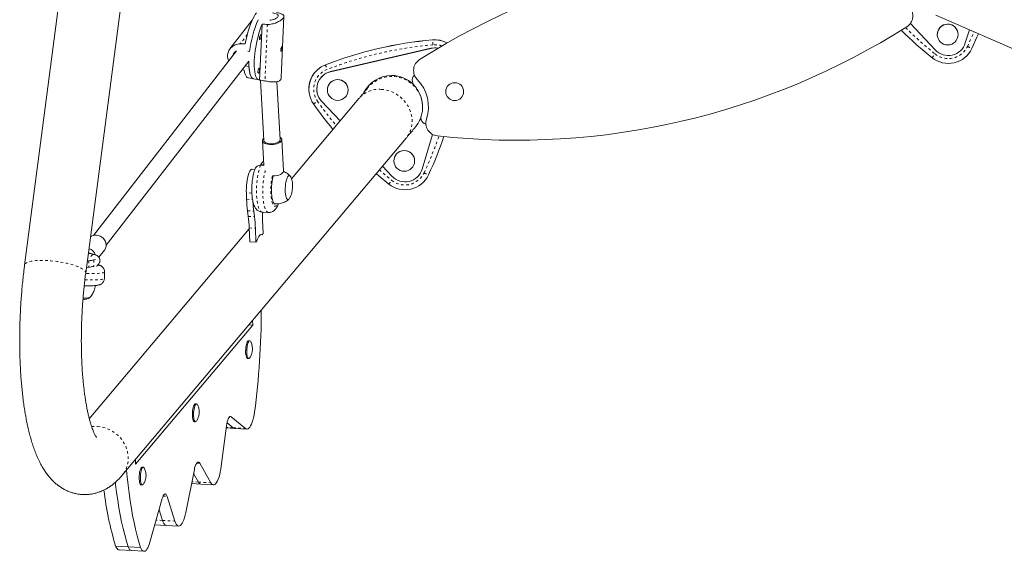
# Model space of a CAD drawing. Extents: x -83 to 648, y -72 to 785.
# Drawn here: x 171 to 209, y 379 to 400 of the extents above; entities that cross this region are included whole.
import ezdxf

# ---------------------------------------------------------------- set-up
doc = ezdxf.new("R2010")
doc.units = 0
doc.header["$LTSCALE"] = 0.125
doc.header["$MEASUREMENT"] = 0
doc.linetypes.add('PHANTOM', pattern=[0.5, 0.25, -0.05, 0.05, -0.05, 0.05, -0.05])
doc.layers.add('CONTOUR', color=7, linetype='CONTINUOUS')

msp = doc.modelspace()

# ---------------------------------------------------------------- linework, layer by layer
at = {"layer": 'CONTOUR', "linetype": 'Continuous', "lineweight": 15}
for p, q in [((175.89283, 428.54454), (170.86601, 390.15187)), ((173.22092, 389.84354), (178.24773, 428.23621)), ((179.63584, 399.59903), (178.77886, 398.48776)), ((180.75648, 397.38578), (180.85929, 399.74889)), ((205.9799, 399.79864), (221.53824, 392.96333)), ((180.01709, 399.44444), (179.92337, 397.29019)), ((204.99859, 399.47523), (205.95619, 398.45221)), ((207.11595, 398.72226), (207.27062, 399.23158)), ((206.04578, 398.95435), (206.04582, 398.95417)), ((206.82498, 399.1356), (206.82493, 399.13578)), ((179.02526, 398.41439), (173.51546, 391.29747)), ((179.53798, 398.38928), (179.46556, 398.40335)), ((186.52036, 398.51308), (182.6572, 397.61353)), ((186.52053, 398.51233), (182.65738, 397.61278)), ((174.00967, 390.91486), (179.5099, 398.01943)), ((179.36752, 397.83553), (179.51266, 397.80735)), ((179.48908, 397.37223), (179.69562, 397.33213)), ((179.69562, 397.33213), (179.90215, 397.29203)), ((179.95069, 397.2852), (180.09021, 394.95511)), ((180.71409, 394.99247), (180.58043, 397.2248)), ((183.32252, 396.9974), (183.32248, 396.99759)), ((185.80893, 397.23276), (185.83378, 397.12605)), ((183.74809, 396.57383), (181.14764, 393.48203)), ((181.84366, 396.71882), (181.84424, 396.71632)), ((182.14353, 396.78803), (182.14371, 396.78728)), ((182.54332, 396.81616), (182.54336, 396.81597)), ((186.16991, 396.50929), (186.16945, 396.51127)), ((182.31137, 396.47338), (183.02362, 395.71247)), ((186.13219, 395.84451), (186.14911, 395.77184)), ((174.62727, 382.03992), (185.56567, 395.0451)), ((180.8488, 393.78837), (180.77648, 394.9962)), ((186.18174, 393.84764), (186.59003, 395.19215)), ((180.02782, 394.95138), (180.08499, 393.9966)), ((185.88517, 394.25968), (185.88513, 394.25986)), ((179.73988, 393.8429), (179.6395, 393.84865)), ((179.96288, 394.0036), (180.08817, 393.99641)), ((179.96995, 394.02519), (179.97958, 394.00264)), ((179.96995, 394.02519), (180.08367, 394.01867)), ((184.65822, 393.96619), (185.02198, 393.57759)), ((185.10597, 394.07843), (185.10602, 394.07825)), ((179.41214, 392.93875), (179.42215, 392.6904)), ((179.45799, 392.24348), (179.48467, 392.03054)), ((179.69827, 392.2297), (179.72495, 392.01676)), ((180.02107, 392.19536), (180.26135, 392.18158)), ((180.06341, 392.19294), (180.02898, 392.15201)), ((179.5205, 391.58362), (179.54192, 391.05259)), ((179.76079, 391.56984), (179.7822, 391.03881)), ((180.05566, 391.36394), (180.03425, 391.89497)), ((179.5219, 391.54911), (173.3596, 384.22247)), ((179.96709, 391.32641), (180.02148, 391.3233)), ((180.02148, 391.3233), (180.05566, 391.36394)), ((179.54192, 391.05259), (179.7822, 391.03881)), ((179.7822, 391.03881), (179.81638, 391.07945)), ((173.41506, 390.59336), (173.41288, 390.594)), ((173.55689, 390.5579), (173.41506, 390.59336)), ((173.7309, 390.45268), (173.94655, 390.73124)), ((173.33367, 390.07015), (173.2494, 390.06113)), ((173.34217, 390.31916), (173.28235, 390.31276)), ((173.53286, 390.1022), (173.529, 390.10122)), ((173.59952, 390.36601), (173.53751, 390.35023)), ((173.93984, 389.62966), (173.94835, 389.87867)), ((175.14265, 382.47278), (179.65474, 387.83742)), ((179.5104, 387.8457), (179.65474, 387.83742)), ((179.65474, 387.83742), (179.64782, 388.00909)), ((179.54279, 387.22966), (179.49773, 387.23224)), ((179.45837, 386.54587), (179.50342, 386.54328)), ((177.49183, 384.79118), (177.44678, 384.79377)), ((177.40742, 384.1074), (177.45247, 384.10481)), ((178.90253, 383.87238), (178.66682, 384.06408)), ((179.38309, 383.84482), (178.82414, 384.29941)), ((178.64703, 383.94709), (178.44514, 382.39452)), ((178.63688, 383.86902), (178.95326, 383.85088)), ((178.95326, 383.85088), (179.43382, 383.82332)), ((175.13573, 382.64445), (175.14265, 382.47278)), ((178.04173, 381.75195), (177.61315, 382.50742)), ((175.44088, 382.35271), (175.39583, 382.3553)), ((177.40759, 382.26302), (177.07636, 380.60417)), ((177.56117, 381.77951), (177.37616, 382.10562)), ((177.29852, 381.71675), (177.6611, 381.69596)), ((177.6611, 381.69596), (178.14167, 381.6684)), ((175.35647, 381.66892), (175.40152, 381.66634)), ((176.16951, 381.1432), (175.69667, 379.46186)), ((176.66041, 380.27258), (176.35752, 381.22499)), ((176.17985, 380.30014), (176.04854, 380.71303)), ((175.88543, 380.13304), (176.32534, 380.10781)), ((176.32534, 380.10781), (176.8059, 380.08025)), ((174.8557, 379.28137), (174.37513, 379.30893)), ((174.50502, 379.16108), (174.98558, 379.13352)), ((174.8557, 379.28137), (175.33626, 379.25381)), ((174.98558, 379.13352), (175.46615, 379.10596))]:
    msp.add_line(p, q, dxfattribs=at)
at = {"layer": 'CONTOUR', "linetype": 'PHANTOM', "lineweight": 0}
for p, q in [((180.22244, 399.43682), (180.12746, 397.25348)), ((179.4476, 399.04371), (179.17019, 398.68399)), ((186.58523, 398.83671), (186.58464, 398.83922)), ((186.52053, 398.51233), (186.52036, 398.51308)), ((182.45546, 397.87772), (182.45604, 397.87521)), ((182.6572, 397.61353), (182.65738, 397.61278)), ((179.62449, 392.92657), (179.41214, 392.93875)), ((179.42215, 392.6904), (179.6498, 392.67734)), ((179.45799, 392.24348), (179.69827, 392.2297)), ((179.48467, 392.03054), (179.72495, 392.01676)), ((179.5205, 391.58362), (179.76079, 391.56984)), ((173.3475, 390.58673), (173.31556, 390.56641)), ((173.34217, 390.31916), (173.33367, 390.07015)), ((173.53751, 390.35023), (173.529, 390.10122)), ((178.77234, 384.30238), (178.82414, 384.29941)), ((178.90253, 383.87238), (178.63928, 383.88747)), ((178.90253, 383.87238), (179.38309, 383.84482)), ((177.50877, 382.51341), (177.61315, 382.50742)), ((177.56117, 381.77951), (177.31388, 381.79369)), ((177.56117, 381.77951), (178.04173, 381.75195)), ((176.20151, 381.23393), (176.35752, 381.22499)), ((176.17985, 380.30014), (175.93635, 380.3141)), ((176.17985, 380.30014), (176.66041, 380.27258))]:
    msp.add_line(p, q, dxfattribs=at)
at = {"layer": 'CONTOUR', "linetype": 'Continuous', "lineweight": 15, "flags": 128}
for points in [[(179.79902, 399.88548), (179.79705, 399.88293), (179.75172, 399.81824), (179.70633, 399.7417), (179.66135, 399.6541), (179.61725, 399.55636), (179.5745, 399.44953), (179.53354, 399.33471), (179.49481, 399.21312), (179.45871, 399.08605), (179.42563, 398.95481), (179.39592, 398.82081), (179.36988, 398.68544)], [(179.92337, 397.29019), (179.88616, 397.29653), (179.8518, 397.3167), (179.82067, 397.3505), (179.7931, 397.39757), (179.76937, 397.45741), (179.74973, 397.52939), (179.73439, 397.61275), (179.72351, 397.70662), (179.71721, 397.81001), (179.71554, 397.92184), (179.71854, 398.04091), (179.72617, 398.16599), (179.73834, 398.29576), (179.75493, 398.42884), (179.77577, 398.56384), (179.80063, 398.69934), (179.82925, 398.83391), (179.86134, 398.96614), (179.89655, 399.09463), (179.93452, 399.21803), (179.97484, 399.33505), (180.01709, 399.44444)], [(206.78485, 399.23964), (206.81535, 399.16998), (206.82493, 399.13578)], [(179.9805, 398.99076), (179.97948, 399.02146), (179.97364, 399.04103), (179.96386, 399.04649), (179.95163, 399.037), (179.93881, 399.01401), (179.92736, 398.98102), (179.91902, 398.94305), (179.91505, 398.90589), (179.91606, 398.87518), (179.92191, 398.85561), (179.93169, 398.85016), (179.94391, 398.85965), (179.95673, 398.88264), (179.96818, 398.91563), (179.97653, 398.95359), (179.9805, 398.99076)], [(207.62029, 399.07796), (207.56139, 398.93868), (207.3683, 398.5073)], [(179.69561, 397.33213), (179.67692, 397.33767), (179.64304, 397.35868), (179.61237, 397.39308), (179.58521, 397.44052), (179.56185, 397.50052), (179.54253, 397.57244), (179.52746, 397.65554), (179.51678, 397.74897), (179.51061, 397.85175), (179.50902, 397.96281), (179.5099, 398.01943)], [(179.32553, 397.66639), (179.3422, 397.5864), (179.36311, 397.51805), (179.38804, 397.46204), (179.41673, 397.41897), (179.44888, 397.3893), (179.48414, 397.37332), (179.48908, 397.37223)], [(179.51266, 397.80735), (179.52074, 397.70839), (179.53329, 397.6192), (179.55017, 397.54071), (179.57122, 397.47373), (179.59621, 397.41896), (179.62489, 397.37696), (179.65695, 397.34817), (179.69207, 397.33289), (179.69562, 397.33213)], [(179.92423, 397.69752), (179.92322, 397.72823), (179.91738, 397.7478), (179.9076, 397.75325), (179.89537, 397.74376), (179.88255, 397.72077), (179.8711, 397.68778), (179.86275, 397.64982), (179.85879, 397.61265), (179.8598, 397.58195), (179.86564, 397.56238), (179.87542, 397.55692), (179.88765, 397.56641), (179.90047, 397.5894), (179.91192, 397.62239), (179.92027, 397.66036), (179.92423, 397.69752)], [(186.16991, 396.50929), (186.18674, 396.42246), (186.19479, 396.35982)], [(180.08448, 395.05088), (180.06622, 395.0348), (180.0404, 395.00169), (180.02847, 394.96751), (180.03091, 394.93357), (180.04761, 394.90118), (180.07793, 394.87157), (180.12072, 394.8459), (180.17432, 394.82514)], [(180.17432, 394.82514), (180.23668, 394.81009), (180.3054, 394.80133), (180.37783, 394.7992), (180.4512, 394.80378), (180.52268, 394.8149), (180.58954, 394.83212), (180.64919, 394.85478), (180.69935, 394.88202), (180.73808, 394.91278), (180.76391, 394.94589), (180.77584, 394.98007), (180.7734, 395.01401), (180.7567, 395.0464), (180.72637, 395.076), (180.70836, 395.08824)], [(180.71409, 394.99247), (180.71369, 394.98001), (180.7025, 394.94859), (180.67727, 394.91836), (180.63917, 394.89072), (180.58999, 394.86696), (180.53203, 394.8482), (180.468, 394.83531), (180.40089, 394.82889), (180.33383, 394.82925), (180.26997, 394.83637), (180.21229, 394.84991)], [(180.21229, 394.84991), (180.16349, 394.86925), (180.12585, 394.89347), (180.10113, 394.92145), (180.09048, 394.95188), (180.09021, 394.95511)], [(179.41214, 392.93875), (179.41033, 393.0334), (179.41238, 393.13066), (179.41825, 393.22857), (179.42783, 393.32514), (179.44092, 393.41838), (179.45725, 393.50641), (179.47648, 393.58744), (179.49824, 393.65981), (179.52206, 393.72206), (179.54748, 393.7729), (179.57397, 393.81132), (179.60099, 393.83653), (179.628, 393.84801), (179.6395, 393.84865)], [(180.44618, 393.59132), (180.43577, 393.55239), (180.41773, 393.4712), (180.4027, 393.38351), (180.39099, 393.29119), (180.38286, 393.19621), (180.37849, 393.10058), (180.37796, 393.00635), (180.38128, 392.91553), (180.38839, 392.83005), (180.39914, 392.75174), (180.41329, 392.68225), (180.43054, 392.62308), (180.45053, 392.57549), (180.47283, 392.54048)], [(180.41426, 393.59158), (180.45015, 393.59137), (180.52352, 393.59595), (180.59501, 393.60707), (180.66186, 393.62428), (180.72151, 393.64695), (180.77167, 393.67418), (180.8104, 393.70495), (180.83623, 393.73806), (180.84816, 393.77224), (180.8488, 393.78837)], [(181.12483, 393.54315), (181.11977, 393.55459), (181.10093, 393.58552), (181.08022, 393.60287), (181.05827, 393.60612), (181.03575, 393.59515), (181.01334, 393.57032), (180.99172, 393.53237), (180.97156, 393.48246), (180.95346, 393.42209), (180.93797, 393.35312), (180.92557, 393.27762), (180.91662, 393.19791), (180.91141, 393.11639), (180.91009, 393.03554), (180.9127, 392.95783), (180.91916, 392.88561), (180.92927, 392.82108), (180.94274, 392.76619), (180.95914, 392.72262), (180.97798, 392.69169), (180.97798, 392.69169)], [(181.12483, 393.54315), (181.11977, 393.55459), (181.10093, 393.58552), (181.08022, 393.60287), (181.05827, 393.60612), (181.03575, 393.59515), (181.01334, 393.57032), (180.99172, 393.53237), (180.97156, 393.48246), (180.95346, 393.42209), (180.93797, 393.35312), (180.92557, 393.27762), (180.91662, 393.19791), (180.91141, 393.11639), (180.91009, 393.03554), (180.9127, 392.95783), (180.91916, 392.88561), (180.92927, 392.82108), (180.94274, 392.76619), (180.95914, 392.72262), (180.97798, 392.69169), (180.97798, 392.69169)], [(184.89614, 393.27456), (184.53234, 393.57627), (184.41539, 393.67747)], [(180.97798, 392.69169), (180.99869, 392.67434), (181.02064, 392.6711), (181.04316, 392.68206), (181.06557, 392.70689), (181.07802, 392.72696)], [(180.97798, 392.69169), (180.99869, 392.67434), (181.02064, 392.6711), (181.04316, 392.68206), (181.06557, 392.70689), (181.07802, 392.72696)], [(180.47283, 392.54048), (180.49696, 392.51881), (180.52145, 392.51098)], [(173.40393, 391.24131), (173.44127, 391.2666), (173.50242, 391.29357), (173.56924, 391.30775), (173.63917, 391.30859), (173.70952, 391.29607), (173.77758, 391.27066), (173.84074, 391.23335), (173.89657, 391.18557), (173.94293, 391.12914), (173.97803, 391.06625), (174.00052, 390.9993), (174.00955, 390.93088), (174.00476, 390.8636), (173.98634, 390.80006), (173.95499, 390.7427), (173.94655, 390.73124)], [(180.02148, 391.3233), (179.99562, 391.33091), (179.9691, 391.32716), (179.94228, 391.31209), (179.91552, 391.28591), (179.8892, 391.24898), (179.86367, 391.2018), (179.83928, 391.14504), (179.81638, 391.07945)], [(173.32383, 390.62953), (173.33596, 390.62384), (173.3679, 390.60411)], [(173.38339, 388.90076), (173.38154, 388.89751), (173.36723, 388.89139), (173.33917, 388.88603), (173.29822, 388.88161), (173.24562, 388.87826), (173.18298, 388.87608), (173.12171, 388.87519)], [(179.45837, 386.54587), (179.44357, 386.55128), (179.42647, 386.57046), (179.41149, 386.60269), (179.39923, 386.64663), (179.3902, 386.70051), (179.38477, 386.7621), (179.38316, 386.82889), (179.38543, 386.89814), (179.39149, 386.96702), (179.4011, 387.03271), (179.41385, 387.09252), (179.42924, 387.144), (179.44662, 387.18504), (179.46529, 387.21396), (179.48449, 387.22958), (179.49773, 387.23224)], [(179.50712, 386.54334), (179.48862, 386.5487), (179.47153, 386.56788), (179.45654, 386.6001), (179.44429, 386.64405), (179.43526, 386.69792), (179.42982, 386.75952), (179.42821, 386.82631), (179.43048, 386.89556), (179.43654, 386.96444), (179.44615, 387.03013), (179.45891, 387.08994), (179.47429, 387.14141), (179.49168, 387.18245), (179.51035, 387.21138), (179.52954, 387.227), (179.54847, 387.22868), (179.56636, 387.21635), (179.58184, 387.19187)], [(177.40742, 384.1074), (177.39262, 384.11281), (177.37552, 384.13199), (177.36054, 384.16421), (177.34828, 384.20816), (177.33925, 384.26204), (177.33382, 384.32363), (177.33221, 384.39042), (177.33448, 384.45967), (177.34054, 384.52855), (177.35015, 384.59424), (177.3629, 384.65405), (177.37829, 384.70553), (177.39567, 384.74657), (177.41434, 384.77549), (177.43353, 384.79111), (177.44678, 384.79377)], [(177.45617, 384.10487), (177.43767, 384.11022), (177.42058, 384.12941), (177.40559, 384.16163), (177.39334, 384.20558), (177.38431, 384.25945), (177.37887, 384.32105), (177.37726, 384.38784), (177.37953, 384.45709), (177.38559, 384.52597), (177.3952, 384.59166), (177.40796, 384.65147), (177.42334, 384.70294), (177.44073, 384.74398), (177.4594, 384.7729), (177.47859, 384.78853), (177.49752, 384.7902), (177.51541, 384.77787), (177.53089, 384.7534)], [(179.72654, 384.47361), (179.70782, 384.36533), (179.68606, 384.26345), (179.66157, 384.16942), (179.63467, 384.08455), (179.60576, 384.01004), (179.57524, 383.94693), (179.54353, 383.89611), (179.51109, 383.85829), (179.47837, 383.83401), (179.44582, 383.82361), (179.41392, 383.82723), (179.38309, 383.84482)], [(178.82414, 384.29941), (178.80226, 384.30979), (178.7795, 384.30629), (178.75647, 384.289), (178.73383, 384.25841), (178.71219, 384.21538), (178.69217, 384.16108), (178.67432, 384.09705), (178.65913, 384.02505), (178.64703, 383.94709)], [(178.95326, 383.85088), (178.93335, 383.85479), (178.90253, 383.87238)], [(178.90253, 383.87238), (178.93335, 383.85479), (178.95326, 383.85088)], [(177.61315, 382.50742), (177.60115, 382.52546), (177.58845, 382.53853), (177.57519, 382.54649), (177.5615, 382.54926), (177.54753, 382.5468), (177.53343, 382.53915), (177.51933, 382.52638), (177.5054, 382.50863)], [(175.33626, 379.25381), (175.26802, 379.47485), (175.20318, 379.70868), (175.14186, 379.95484), (175.0842, 380.21285), (175.03029, 380.48221), (174.98025, 380.76239), (174.93418, 381.05285), (174.89215, 381.35303), (174.85426, 381.66233), (174.82058, 381.98017), (174.79661, 382.24125)], [(175.35647, 381.66892), (175.34166, 381.67434), (175.32457, 381.69352), (175.30959, 381.72574), (175.29733, 381.76969), (175.2883, 381.82356), (175.28287, 381.88516), (175.28126, 381.95195), (175.28353, 382.0212), (175.28959, 382.09008), (175.2992, 382.15577), (175.31195, 382.21558), (175.32734, 382.26705), (175.34472, 382.30809), (175.36339, 382.33702), (175.38258, 382.35264), (175.39583, 382.3553)], [(175.40522, 381.6664), (175.38672, 381.67175), (175.36962, 381.69093), (175.35464, 381.72316), (175.34239, 381.76711), (175.33336, 381.82098), (175.32792, 381.88257), (175.32631, 381.94936), (175.32858, 382.01862), (175.33464, 382.0875), (175.34425, 382.15319), (175.35701, 382.21299), (175.37239, 382.26447), (175.38977, 382.30551), (175.40844, 382.33443), (175.42764, 382.35005), (175.44657, 382.35173), (175.46446, 382.3394), (175.47994, 382.31493)], [(178.44514, 382.39452), (178.42812, 382.27971), (178.40769, 382.17064), (178.38417, 382.06893), (178.3579, 381.9761), (178.32926, 381.89353), (178.29869, 381.82244), (178.26664, 381.76388), (178.23358, 381.71873), (178.20001, 381.68765), (178.16642, 381.67112), (178.13332, 381.66936), (178.10119, 381.68241), (178.07051, 381.71008), (178.04173, 381.75195)], [(174.8557, 379.28137), (174.78745, 379.50241), (174.72261, 379.73624), (174.6613, 379.9824), (174.60363, 380.24041), (174.54973, 380.50977), (174.49969, 380.78995), (174.45361, 381.08041), (174.41159, 381.38059), (174.3737, 381.68989), (174.3647, 381.77016)], [(174.36472, 381.77003), (174.3737, 381.68989), (174.41159, 381.38059), (174.45361, 381.08041), (174.49969, 380.78995), (174.54973, 380.50977), (174.60363, 380.24041), (174.6613, 379.9824), (174.72261, 379.73624), (174.78745, 379.50241), (174.8557, 379.28137)], [(176.35752, 381.22499), (176.34053, 381.26836), (176.3212, 381.29931), (176.30005, 381.31698), (176.27768, 381.32087), (176.25471, 381.31088), (176.23179, 381.28728), (176.20954, 381.25074), (176.18858, 381.20226), (176.16951, 381.1432)], [(177.07636, 380.60417), (177.05344, 380.50084), (177.02769, 380.40608), (176.99951, 380.32132), (176.96929, 380.24779), (176.93751, 380.1866), (176.90462, 380.13866), (176.87111, 380.10467), (176.83748, 380.08514), (176.80424, 380.08036), (176.77187, 380.09041), (176.74086, 380.11512), (176.71166, 380.15414), (176.68471, 380.20689), (176.66041, 380.27258)], [(176.32534, 380.10781), (176.32368, 380.10792), (176.29131, 380.11796), (176.26029, 380.14268), (176.2311, 380.1817), (176.20415, 380.23445), (176.17985, 380.30014)], [(176.17985, 380.30014), (176.20415, 380.23445), (176.2311, 380.1817), (176.26029, 380.14268), (176.29131, 380.11796), (176.32368, 380.10792), (176.32534, 380.10781)], [(175.69667, 379.46186), (175.67002, 379.37594), (175.64131, 379.30025), (175.61094, 379.23585), (175.57935, 379.18366), (175.54696, 379.1444), (175.51425, 379.11863), (175.48166, 379.1067), (175.44966, 379.10879), (175.4187, 379.12487), (175.38921, 379.15471), (175.3616, 379.19789), (175.33626, 379.25381)], [(174.37513, 379.30893), (174.40047, 379.25301), (174.42808, 379.20983), (174.45757, 379.17999), (174.48853, 379.16391), (174.50502, 379.16108)], [(174.98558, 379.13352), (174.9691, 379.13635), (174.93813, 379.15243), (174.90864, 379.18227), (174.88103, 379.22545), (174.8557, 379.28137)], [(174.8557, 379.28137), (174.88103, 379.22545), (174.90864, 379.18227), (174.93813, 379.15243), (174.9691, 379.13635), (174.98558, 379.13352)]]:
    msp.add_lwpolyline(points, dxfattribs=at)
at = {"layer": 'CONTOUR', "linetype": 'PHANTOM', "lineweight": 0, "flags": 128}
for points in [[(207.19856, 398.58583), (207.38924, 399.01183), (207.44901, 399.15321)], [(184.61168, 396.93054), (184.73535, 396.91689), (184.8581, 396.89026), (184.97848, 396.85096), (185.0951, 396.79944), (185.20658, 396.73632), (185.31161, 396.66234), (185.40897, 396.57835), (185.49751, 396.48535), (185.57619, 396.38443), (185.6441, 396.27676), (185.70043, 396.16362), (185.74453, 396.04632), (185.77588, 395.92625), (185.7941, 395.80481), (185.799, 395.68342), (185.7905, 395.56351), (185.76872, 395.44648), (185.73389, 395.33371), (185.68645, 395.22652), (185.62693, 395.12616), (185.56567, 395.0451)], [(179.96288, 394.0036), (179.93406, 393.92894), (179.90727, 393.84399), (179.88286, 393.74993), (179.8612, 393.64809), (179.84257, 393.53988), (179.82725, 393.42683), (179.81544, 393.31051), (179.80731, 393.19255), (179.80298, 393.07462), (179.8025, 392.95835), (179.80589, 392.84537), (179.81309, 392.73728), (179.824, 392.63557), (179.83848, 392.54168), (179.85631, 392.45692), (179.87726, 392.38248), (179.90101, 392.3194), (179.92726, 392.26856), (179.95561, 392.23068), (179.98569, 392.20628), (180.01706, 392.19571), (180.02107, 392.19536)], [(180.26162, 392.18157), (180.2444, 392.18456), (180.21347, 392.20084), (180.18401, 392.23085), (180.15645, 392.27419), (180.13116, 392.33025), (180.1085, 392.39822), (180.08879, 392.47717), (180.07231, 392.56599), (180.05928, 392.66342), (180.0499, 392.7681), (180.04428, 392.87856), (180.04252, 392.99325), (180.04463, 393.11057), (180.05058, 393.22885), (180.0603, 393.34645), (180.07364, 393.46171), (180.09042, 393.57302), (180.11041, 393.67881), (180.13331, 393.7776), (180.15882, 393.868), (180.16656, 393.89216)], [(180.41426, 393.59158), (180.40572, 393.55429), (180.38818, 393.46347), (180.37381, 393.36711), (180.36289, 393.26701), (180.35562, 393.16503), (180.35213, 393.06307), (180.3525, 392.96303), (180.35672, 392.86677), (180.36469, 392.7761), (180.37629, 392.69269), (180.39129, 392.61809), (180.40941, 392.55371), (180.43031, 392.50074), (180.45361, 392.46016), (180.47888, 392.43274), (180.50563, 392.41897), (180.53337, 392.41913), (180.56159, 392.4332), (180.58976, 392.46093), (180.61735, 392.50179), (180.61992, 392.50631)], [(184.53581, 393.82064), (184.65447, 393.71794), (185.01372, 393.42)], [(173.41506, 390.59336), (173.38528, 390.5961), (173.3475, 390.58673)], [(173.55696, 390.55788), (173.52712, 390.56063), (173.48933, 390.55127)], [(173.22092, 389.84354), (173.2213, 389.84722), (173.217, 389.88025), (173.19894, 389.91465), (173.16733, 389.95003), (173.12254, 389.98597), (173.0651, 390.02205), (172.99569, 390.05784), (172.91511, 390.09293), (172.82431, 390.1269), (172.72436, 390.15935), (172.61642, 390.18991), (172.50177, 390.21822), (172.38174, 390.24394), (172.25775, 390.26677), (172.13125, 390.28645), (172.00371, 390.30275), (171.87664, 390.31546), (171.75153, 390.32446), (171.62984, 390.32962), (171.513, 390.33089), (171.40238, 390.32825), (171.29928, 390.32174), (171.2049, 390.31143), (171.12035, 390.29744), (171.04662, 390.27993), (170.98458, 390.25912), (170.93496, 390.23525), (170.89833, 390.20858), (170.87513, 390.17945), (170.86601, 390.15187)], [(173.63719, 390.11279), (173.64521, 390.11399), (173.67961, 390.12081), (173.70033, 390.12842), (173.70699, 390.13665), (173.69945, 390.14536), (173.69082, 390.14967)], [(173.94835, 389.87869), (173.94704, 389.87475), (173.93402, 389.86553), (173.90721, 389.85697), (173.86698, 389.84919), (173.81389, 389.84231), (173.74869, 389.83641), (173.67229, 389.83158), (173.58577, 389.82789), (173.49032, 389.82538), (173.3873, 389.82411), (173.27813, 389.82407), (173.2197, 389.82454)], [(173.1884, 389.5758), (173.20238, 389.57563), (173.31461, 389.57492), (173.42158, 389.57547), (173.5218, 389.57725), (173.61386, 389.58025), (173.69647, 389.58442), (173.76846, 389.5897), (173.82884, 389.59603), (173.87674, 389.6033), (173.91151, 389.61143), (173.93264, 389.62029), (173.93984, 389.62966)], [(173.45059, 383.91646), (173.55015, 383.92586), (173.67328, 383.92536)], [(173.67328, 383.92536), (173.79695, 383.91171), (173.91969, 383.88508), (174.04008, 383.84578), (174.1567, 383.79426), (174.26817, 383.73114), (174.37321, 383.65715), (174.47057, 383.57317), (174.55911, 383.48017), (174.63779, 383.37924), (174.7057, 383.27158), (174.76203, 383.15843), (174.80613, 383.04114), (174.83748, 382.92107), (174.8557, 382.79962), (174.8606, 382.67824), (174.8521, 382.55833), (174.83031, 382.4413), (174.79549, 382.32853), (174.74804, 382.22134), (174.68852, 382.12098), (174.62727, 382.03991)]]:
    msp.add_lwpolyline(points, dxfattribs=at)
at = {"layer": 'CONTOUR', "linetype": 'Continuous', "lineweight": 15}
for centre, radius in [((206.4354, 399.04488), 0.4), ((182.93294, 396.90669), 0.4), ((187.43994, 396.84248), 0.34375), ((185.4956, 394.16896), 0.4)]:
    msp.add_circle(centre, radius, dxfattribs=at)
for centre, radius, start, end in [((201.12274, 374.45895), 28, 83.738018, 122.477947), ((204.59402, 399.76904), 0.5, 302.477947, 44.440714), ((183.58934, 397.95438), 4.07463, 155.91013, 173.872861), ((183.65197, 397.93747), 4.13873, 156.050384, 173.732678), ((189.82721, 422.96799), 28, 263.738018, 302.477947), ((215.22828, 409.84579), 14.99987, 225.14503, 231.232564), ((206.43536, 399.04507), 0.4, 29.105671, 193.107551), ((187.88774, 383.8958), 15.00013, 94.983706, 111.232259), ((187.88833, 383.8933), 15.00013, 94.983706, 111.232259), ((186.67152, 397.84299), 1, 61.546853, 94.983732), ((186.6721, 397.84049), 1, 61.712517, 94.983736), ((186.67628, 397.84349), 0.6875, 79.488398, 103.10799), ((186.67645, 397.84274), 0.6875, 79.581323, 103.10799), ((206.46211, 398.93018), 1, 231.232679, 334.983286), ((206.45811, 398.92203), 0.6875, 223.108353, 343.107611), ((186.35593, 397.6579), 0.5, 122.477947, 224.440714), ((182.8176, 396.9456), 0.99999, 111.232042, 193.107788), ((182.81818, 396.9431), 0.99999, 111.23196, 214.983585), ((182.81312, 396.94394), 0.6875, 103.107752, 193.107728), ((182.81329, 396.94319), 0.68749, 103.107587, 223.107958), ((182.9329, 396.90687), 0.4, 13.108354, 193.107611), ((185.00455, 396.27777), 1.18751, 89.529225, 153.644876), ((185.00455, 396.27777), 1.1875, 45.745158, 89.52935), ((186.05242, 397.28945), 0.25, 130.780111, 193.107982), ((184.92798, 396.25756), 1.5, 341.775251, 44.440714), ((185.00507, 396.27551), 1.1875, 12.276953, 45.74488), ((194.28843, 404.96983), 14.99981, 214.983806, 219.710382), ((186.3926, 395.82854), 0.25, 193.107982, 255.435868), ((186.82766, 395.63207), 0.5, 161.775251, 263.738018), ((172.83583, 399.97453), 14.99987, 334.983401, 341.070935), ((185.49555, 394.16915), 0.4, 13.108354, 193.107611), ((185.5239, 394.04741), 0.6875, 223.108353, 343.107611), ((180.25478, 393.1836), 0.94141, 330.982851, 22.45283), ((185.5223, 394.05426), 1, 231.232679, 334.983286), ((184.76476, 392.89391), 5.34649, 182.181468, 186.987616), ((184.81056, 392.86133), 5.15117, 183.086506, 187.043255), ((174.17789, 391.38011), 5.34649, 2.181468, 6.987616), ((174.41817, 391.36633), 5.34649, 2.181468, 6.987616), ((186.72259, 392.16082), 6.69363, 179.662845, 182.276159), ((173.21451, 390.3985), 0.41338, 20.877638, 71.607723), ((173.19792, 391.55335), 1.48939, 275.229553, 282.843899), ((173.20642, 391.80236), 1.48939, 275.229553, 282.843899), ((172.94268, 389.72993), 0.94141, 280.563981, 297.567414), ((173.17768, 389.73271), 0.85935, 266.265742, 283.760265), ((149.61775, 388.44216), 30.3692, 352.491299, 359.943621), ((179.48465, 386.61033), 0.07066, 288.544351, 331.991586), ((177.4337, 384.17186), 0.07066, 288.544351, 331.991586), ((177.91092, 382.20487), 0.50667, 143.164472, 173.409496), ((175.38275, 381.73339), 0.07066, 288.544351, 331.991586), ((177.6841, 381.825), 0.13107, 200.307028, 259.896089), ((185.99777, 382.86828), 12.15544, 186.606707, 197.026864)]:
    msp.add_arc(centre, radius, start, end, dxfattribs=at)
at = {"layer": 'CONTOUR', "linetype": 'PHANTOM', "lineweight": 0}
for centre, radius, start, end in [((215.22845, 409.84504), 14.81237, 225.309465, 231.232564), ((105.04934, 391.58475), 81.85775, 4.9508521, 5.0826248), ((187.8885, 383.89255), 14.81262, 94.983706, 111.232259), ((186.67228, 397.83974), 0.8125, 70.313182, 94.983723), ((206.46228, 398.92943), 0.8125, 231.232679, 334.983286), ((213.31042, 411.57209), 14.35262, 244.796425, 245.543033), ((194.73361, 407.2464), 14.35262, 320.672932, 321.419539), ((182.81836, 396.94235), 0.81249, 111.231934, 214.983611), ((258.80835, 427.38818), 81.85775, 201.13334, 201.2651127), ((185.01335, 396.23996), 1.18751, 89.529253, 142.795801), ((185.01336, 396.23998), 1.18749, 13.108135, 89.529488), ((184.53358, 395.89589), 1.03759, 85.683158, 139.203138), ((175.11235, 406.45547), 12.21252, 304.325281, 305.203614), ((194.2886, 404.96908), 14.81231, 214.983806, 219.577124), ((172.836, 399.97378), 14.81237, 334.983401, 340.9065), ((185.52248, 394.05351), 0.8125, 231.232679, 334.983286), ((192.37061, 406.69617), 14.35262, 244.796425, 245.543033), ((173.7938, 402.37048), 14.35262, 320.672932, 321.419539), ((173.5632, 390.40579), 0.16315, 116.917885, 176.138059)]:
    msp.add_arc(centre, radius, start, end, dxfattribs=at)
at = {"layer": 'CONTOUR', "linetype": 'Continuous', "lineweight": 15}
for centre, major_axis, ratio, start_param, end_param in [((183.23498, 398.0138), (7.634, -0.83889), 0.15496921, 1.99341757, 2.02287851), ((176.66847, 399.2887), (7.26038, -0.17158), 0.08005963, 5.0660634, 5.09552435), ((176.66847, 399.2887), (7.15312, -2.57088), 0.09019801, 5.11442931, 5.12516122), ((183.23498, 398.0138), (7.634, -0.83889), 0.15496921, 4.28078292, 4.31024387)]:
    msp.add_ellipse(centre, major_axis=major_axis, ratio=ratio, start_param=start_param, end_param=end_param, dxfattribs=at)
for points, knots in [([(180.57492, 399.89391), (180.60042, 399.88831), (180.65222, 399.87692), (180.71783, 399.85943), (180.7732, 399.84059), (180.81625, 399.81953), (180.84628, 399.79475), (180.86079, 399.76588), (180.85909, 399.73243), (180.84163, 399.69617), (180.8097, 399.65734), (180.76635, 399.61835), (180.71168, 399.57908), (180.64735, 399.54112), (180.57303, 399.50547), (180.48978, 399.47424), (180.39895, 399.45031), (180.30836, 399.43648), (180.24929, 399.43671), (180.22244, 399.43682)], [0, 0, 0, 0, 0.05823284, 0.11826332, 0.17646128, 0.23619376, 0.29717023, 0.35996767, 0.41975887, 0.48154332, 0.53730579, 0.59474942, 0.64964725, 0.70598172, 0.76393856, 0.82339995, 0.88453473, 0.9475347, 1, 1, 1, 1]), ([(180.41917, 399.88584), (180.45231, 399.8785), (180.51856, 399.86384), (180.59269, 399.83403), (180.63759, 399.79827), (180.64595, 399.75554), (180.61652, 399.70863), (180.55407, 399.66223), (180.46555, 399.62446), (180.38187, 399.60167), (180.3313, 399.60215), (180.31781, 399.60227)], [0, 0, 0, 0, 0.11839078, 0.23669468, 0.35723932, 0.47935091, 0.5990795, 0.71629394, 0.83455699, 0.95587047, 1, 1, 1, 1]), ([(179.17019, 398.68399), (179.14145, 398.68228), (179.08308, 398.6788), (178.99923, 398.65382), (178.92044, 398.61584), (178.84922, 398.56501), (178.78671, 398.50191), (178.73721, 398.42949), (178.7026, 398.34999), (178.68543, 398.26964), (178.68426, 398.18927), (178.69937, 398.11394), (178.71637, 398.06218), (178.73104, 398.0381), (178.73231, 398.036)], [0, 0, 0, 0, 0.088923191, 0.180591437, 0.269461382, 0.360674562, 0.453787364, 0.549680829, 0.64098369, 0.73533029, 0.820481165, 0.90819922, 0.99202976, 1, 1, 1, 1]), ([(179.02526, 398.41439), (179.00001, 398.39599), (178.94743, 398.35766), (178.90724, 398.29707), (178.90347, 398.26039), (178.90308, 398.25658)], [0, 0, 0, 0, 0.452806478, 0.943120418, 1, 1, 1, 1]), ([(180.77425, 398.40772), (180.77069, 398.40422), (180.76359, 398.39723), (180.75271, 398.39995), (180.74394, 398.41225), (180.73905, 398.43364), (180.73934, 398.4612), (180.74477, 398.49171), (180.75426, 398.52202), (180.76603, 398.54915), (180.77793, 398.57003), (180.78804, 398.58225), (180.79537, 398.58462), (180.79975, 398.57684), (180.80153, 398.5594), (180.80123, 398.53409), (180.79924, 398.50395), (180.79554, 398.47232), (180.78975, 398.44276), (180.78243, 398.42032), (180.77665, 398.41143), (180.77425, 398.40772)], [0, 0, 0, 0, 0.05315596, 0.10629361, 0.15990903, 0.21386815, 0.26729838, 0.32014999, 0.37327567, 0.42709625, 0.48095886, 0.53415223, 0.58701039, 0.64036439, 0.69429988, 0.74799449, 0.80098186, 0.85390695, 0.9075014, 0.96146286, 1, 1, 1, 1]), ([(180.75456, 397.38586), (180.75451, 397.37676), (180.75435, 397.3495), (180.73745, 397.31203), (180.70617, 397.27477), (180.66316, 397.24739), (180.60942, 397.22831), (180.54624, 397.21726), (180.47332, 397.21363), (180.39157, 397.21683), (180.30218, 397.22594), (180.21275, 397.23877), (180.1541, 397.24888), (180.12746, 397.25348)], [0, 0, 0, 0, 0.05072331, 0.1518029, 0.24303052, 0.33700852, 0.42682157, 0.51898498, 0.61380258, 0.71108165, 0.81109839, 0.91416657, 1, 1, 1, 1]), ([(184.06793, 396.95758), (184.06801, 396.95768), (184.0688, 396.95868), (184.06497, 396.95385), (184.05589, 396.94265), (184.03835, 396.9212), (184.01228, 396.8896), (183.97705, 396.84714), (183.93298, 396.79428), (183.88027, 396.73125), (183.81942, 396.65868), (183.77211, 396.60241), (183.74809, 396.57383)], [0, 0, 0, 0, 0.00738115, 0.07392108, 0.15737689, 0.25686437, 0.36868326, 0.48840424, 0.61267169, 0.73947945, 0.86773689, 1, 1, 1, 1]), ([(186.19363, 396.3597), (186.19149, 396.38233), (186.18671, 396.43267), (186.17587, 396.48208), (186.16991, 396.50929)], [0, 0, 0, 0, 0.44950059, 1, 1, 1, 1]), ([(185.56567, 395.0451), (185.57858, 395.06045), (185.6162, 395.10519), (185.67299, 395.17285), (185.73357, 395.24519), (185.78679, 395.30894), (185.83295, 395.36448), (185.8724, 395.41222), (185.90699, 395.45456), (185.9299, 395.48302), (185.9508, 395.50998), (185.96391, 395.52741), (185.97725, 395.5457), (185.99289, 395.56801), (186.0116, 395.59612), (186.03394, 395.63204), (186.06037, 395.67845), (186.09095, 395.73897), (186.12323, 395.81443), (186.1533, 395.90246), (186.1777, 395.99931), (186.19456, 396.10238), (186.20175, 396.20988), (186.20149, 396.29643), (186.1953, 396.34632), (186.19363, 396.3597)], [0, 0, 0, 0, 0.04322198, 0.12600266, 0.20898391, 0.29238275, 0.37650546, 0.46202529, 0.55075007, 0.6499869, 0.68272922, 0.70413953, 0.7218745, 0.73729824, 0.75200295, 0.76686567, 0.78385453, 0.80487501, 0.83066779, 0.85944567, 0.88983404, 0.92157901, 0.95432582, 0.98775139, 1, 1, 1, 1]), ([(179.67946, 393.62622), (179.68639, 393.6574), (179.7019, 393.72717), (179.72526, 393.80324), (179.74104, 393.84636), (179.74564, 393.85893)], [0, 0, 0, 0, 0.36394133, 0.81454515, 1, 1, 1, 1]), ([(179.74564, 393.85893), (179.75906, 393.88464), (179.78593, 393.93617), (179.85495, 393.98682), (179.91804, 394.00445), (179.95387, 394.00377), (179.96288, 394.0036)], [0, 0, 0, 0, 0.3090289, 0.61912893, 0.90425872, 1, 1, 1, 1]), ([(180.07627, 394.14232), (180.06648, 394.13787), (180.03363, 394.12293), (179.997, 394.08045), (179.97789, 394.0414), (179.96995, 394.02519)], [0, 0, 0, 0, 0.19895452, 0.66743471, 1, 1, 1, 1]), ([(179.67946, 393.62622), (179.67746, 393.61751), (179.66831, 393.57767), (179.65549, 393.50136), (179.6412, 393.39911), (179.6308, 393.29464), (179.62397, 393.18951), (179.62085, 393.08465), (179.62145, 392.98124), (179.62585, 392.8803), (179.63416, 392.78272), (179.64661, 392.68908), (179.6637, 392.5995), (179.68655, 392.51341), (179.71508, 392.43646), (179.7489, 392.37112), (179.78604, 392.31849), (179.82744, 392.27536), (179.87434, 392.2402), (179.92668, 392.21445), (179.97649, 392.19887), (180.00865, 392.19749), (180.02124, 392.19695)], [0, 0, 0, 0, 0.01620688, 0.0741458, 0.13120267, 0.18775385, 0.24406281, 0.30034149, 0.35673827, 0.41345404, 0.47075433, 0.52901277, 0.58881162, 0.65112855, 0.71759606, 0.77313016, 0.81957842, 0.86141327, 0.90070542, 0.93865488, 0.9759871, 1, 1, 1, 1]), ([(181.09891, 393.58768), (181.09804, 393.58871), (181.07804, 393.61227), (181.03147, 393.65228), (180.95913, 393.70536), (180.89436, 393.74285), (180.85295, 393.75896), (180.83977, 393.76409)], [0, 0, 0, 0, 0.01278353, 0.29381667, 0.57857119, 0.86582378, 1, 1, 1, 1]), ([(180.87235, 393.75079), (180.87216, 393.75105), (180.86399, 393.76181), (180.85347, 393.77013), (180.84319, 393.77825)], [0, 0, 0, 0, 0.02375886, 1, 1, 1, 1]), ([(180.26239, 392.18223), (180.28043, 392.1819), (180.31841, 392.1812), (180.37411, 392.19455), (180.4268, 392.21682), (180.4739, 392.24718), (180.51621, 392.28456), (180.55519, 392.32983), (180.59227, 392.38592), (180.62477, 392.44744), (180.64302, 392.49512), (180.65114, 392.51633)], [0, 0, 0, 0, 0.08830264, 0.18597854, 0.28213589, 0.37974627, 0.48240352, 0.59504335, 0.72450019, 0.87739529, 1, 1, 1, 1]), ([(180.52145, 392.51109), (180.52197, 392.51102), (180.55459, 392.50711), (180.61926, 392.51087), (180.71263, 392.52264), (180.80115, 392.54654), (180.88388, 392.57931), (180.95951, 392.62079), (181.01399, 392.65692), (181.04106, 392.68112), (181.04737, 392.68677)], [0, 0, 0, 0, 0.00278446, 0.17350946, 0.33907479, 0.49988427, 0.65615898, 0.80796633, 0.9552349, 1, 1, 1, 1]), ([(173.64898, 390.11812), (173.656, 390.12344), (173.68064, 390.14214), (173.71182, 390.17638), (173.74279, 390.2211), (173.76251, 390.26698), (173.77196, 390.31462), (173.77029, 390.36416), (173.75646, 390.41216), (173.73168, 390.45475), (173.69943, 390.48962), (173.66067, 390.5178), (173.61369, 390.54153), (173.57702, 390.5521), (173.55689, 390.5579)], [0, 0, 0, 0, 0.04407871, 0.15485488, 0.24784565, 0.33084068, 0.40875404, 0.48449479, 0.56551186, 0.64305413, 0.72015033, 0.80110304, 0.8908138, 1, 1, 1, 1]), ([(170.86601, 390.15187), (170.85978, 390.10345), (170.84169, 389.963), (170.81429, 389.7283), (170.78498, 389.44746), (170.75915, 389.16491), (170.73678, 388.88118), (170.71791, 388.59672), (170.70257, 388.31199), (170.69078, 388.02746), (170.68256, 387.74361), (170.67793, 387.4609), (170.67692, 387.17979), (170.67954, 386.90072), (170.6858, 386.62412), (170.69573, 386.35042), (170.70934, 386.08003), (170.72666, 385.81332), (170.7477, 385.55067), (170.77251, 385.2924), (170.80114, 385.03883), (170.83365, 384.79021), (170.87012, 384.54677), (170.9107, 384.30868), (170.95554, 384.07606), (171.00487, 383.84895), (171.05902, 383.62732), (171.11843, 383.41109), (171.18366, 383.20009), (171.2555, 382.9942), (171.33487, 382.79348), (171.42276, 382.59852), (171.51609, 382.41826), (171.61282, 382.25555), (171.70995, 382.1125), (171.80988, 381.98371), (171.9126, 381.86801), (172.01841, 381.76415), (172.12769, 381.67112), (172.24079, 381.5883), (172.36203, 381.51283), (172.49182, 381.44602), (172.62999, 381.3896), (172.77068, 381.34621), (172.91295, 381.31586), (173.05587, 381.29844), (173.19843, 381.29375), (173.33963, 381.30147), (173.47857, 381.32115), (173.61451, 381.35229), (173.74696, 381.39435), (173.87563, 381.44688), (174.00045, 381.50954), (174.1216, 381.58219), (174.23943, 381.665), (174.35454, 381.75847), (174.46748, 381.86363), (174.5579, 381.95884), (174.61007, 382.01982), (174.62727, 382.03992)], [0, 0, 0, 0, 0.01026073, 0.02976242, 0.04924055, 0.06869815, 0.08814116, 0.1075752, 0.12700569, 0.14643745, 0.16587453, 0.18532236, 0.20478655, 0.22427302, 0.24378816, 0.26333893, 0.28293308, 0.30257933, 0.3222876, 0.34206939, 0.36193808, 0.38190942, 0.40200214, 0.42223865, 0.44264583, 0.46325607, 0.48410802, 0.50524707, 0.52672387, 0.54858849, 0.57087329, 0.5935521, 0.61644255, 0.6364884, 0.65532912, 0.67293359, 0.68942638, 0.70498262, 0.7197767, 0.73396377, 0.74767547, 0.76248419, 0.77684105, 0.79082305, 0.80452339, 0.81802073, 0.831385, 0.84467678, 0.85794792, 0.87126827, 0.8847133, 0.8983675, 0.91232783, 0.92670725, 0.941638, 0.95727338, 0.97378602, 0.991357, 1, 1, 1, 1]), ([(173.94765, 389.87926), (173.94754, 389.89579), (173.94732, 389.92982), (173.93332, 389.97836), (173.91191, 390.02189), (173.88505, 390.05786), (173.85544, 390.08639), (173.82512, 390.10814), (173.79543, 390.12436), (173.76572, 390.13699), (173.73152, 390.14806), (173.70809, 390.15465), (173.69212, 390.15774), (173.69193, 390.15778)], [0, 0, 0, 0, 0.09502049, 0.19556993, 0.28940175, 0.37814496, 0.46293011, 0.54550153, 0.63014038, 0.7229524, 0.83670368, 0.99813469, 1, 1, 1, 1]), ([(173.638, 383.50253), (173.63823, 383.50227), (173.639, 383.50137), (173.63243, 383.50972), (173.61988, 383.52827), (173.60152, 383.55844), (173.5788, 383.60012), (173.55231, 383.65401), (173.52282, 383.72044), (173.49103, 383.79965), (173.45758, 383.89172), (173.42309, 383.99661), (173.38813, 384.11413), (173.35321, 384.24402), (173.31879, 384.38591), (173.2853, 384.53936), (173.25311, 384.70386), (173.22253, 384.87889), (173.19386, 385.06385), (173.16734, 385.25816), (173.14318, 385.46119), (173.12158, 385.6723), (173.10268, 385.89084), (173.08661, 386.11616), (173.07349, 386.3476), (173.06342, 386.5845), (173.05645, 386.82617), (173.05265, 387.07195), (173.05206, 387.32116), (173.0547, 387.57312), (173.06059, 387.82716), (173.06972, 388.08259), (173.08207, 388.33873), (173.09763, 388.59491), (173.11634, 388.85043), (173.13815, 389.10463), (173.16305, 389.35674), (173.1904, 389.60357), (173.21087, 389.76452), (173.22092, 389.84354)], [0, 0, 0, 0, 0.008574743, 0.029321711, 0.050516334, 0.072264373, 0.094635031, 0.117665822, 0.14136758, 0.165729672, 0.190725195, 0.216315877, 0.242456398, 0.269097962, 0.296191064, 0.323687481, 0.351541599, 0.379711185, 0.408157749, 0.436846614, 0.465746787, 0.494830704, 0.524073923, 0.553454779, 0.582954046, 0.612554611, 0.642241171, 0.671999953, 0.701818467, 0.731685276, 0.761589791, 0.791522088, 0.821472732, 0.851432622, 0.881392037, 0.911339917, 0.941267195, 0.971164495, 1, 1, 1, 1]), ([(173.16264, 389.34746), (173.16653, 389.34741), (173.20265, 389.34694), (173.2678, 389.34713), (173.35626, 389.34813), (173.43855, 389.35043), (173.51437, 389.35394), (173.58349, 389.35881), (173.64756, 389.36559), (173.7005, 389.37418), (173.74514, 389.38564), (173.78277, 389.40002), (173.81679, 389.41779), (173.85215, 389.44353), (173.88527, 389.47786), (173.91322, 389.52036), (173.93166, 389.56924), (173.94049, 389.60705), (173.93925, 389.6275), (173.93908, 389.63022)], [0, 0, 0, 0, 0.01001731, 0.09280446, 0.1759565, 0.25972044, 0.34452032, 0.43118803, 0.52167543, 0.62222734, 0.69252863, 0.73362063, 0.77451846, 0.8155958, 0.85825464, 0.90238756, 0.94745243, 0.99300686, 1, 1, 1, 1]), ([(173.37901, 388.89546), (173.38123, 388.89758), (173.40507, 388.92038), (173.44369, 388.97097), (173.49316, 389.04694), (173.53289, 389.1296), (173.56224, 389.21673), (173.58008, 389.29386), (173.58312, 389.34194), (173.58421, 389.35932)], [0, 0, 0, 0, 0.017858282, 0.191215752, 0.366612843, 0.543349323, 0.720966932, 0.899150069, 1, 1, 1, 1]), ([(179.54932, 386.58095), (179.54958, 386.58133), (179.56288, 386.60058), (179.58328, 386.64132), (179.60959, 386.70167), (179.62849, 386.76246), (179.64152, 386.82478), (179.64811, 386.89216), (179.64632, 386.9627), (179.63625, 387.03332), (179.61815, 387.10231), (179.60005, 387.15482), (179.5851, 387.18351), (179.58161, 387.19021)], [0, 0, 0, 0, 0.00219001, 0.10996048, 0.21307354, 0.31193658, 0.40904693, 0.51271698, 0.62903428, 0.74002424, 0.84802358, 0.96451343, 1, 1, 1, 1]), ([(177.49837, 384.14248), (177.49863, 384.14286), (177.51193, 384.16211), (177.53233, 384.20285), (177.55864, 384.26319), (177.57753, 384.32398), (177.59056, 384.38631), (177.59716, 384.45369), (177.59537, 384.52423), (177.5853, 384.59485), (177.5672, 384.66384), (177.5491, 384.71635), (177.53415, 384.74504), (177.53066, 384.75174)], [0, 0, 0, 0, 0.00219001, 0.10996048, 0.21307354, 0.31193658, 0.40904693, 0.51271698, 0.62903428, 0.74002424, 0.84802358, 0.96451343, 1, 1, 1, 1]), ([(175.44742, 381.704), (175.44768, 381.70439), (175.46098, 381.72364), (175.48138, 381.76438), (175.50769, 381.82472), (175.52658, 381.88551), (175.53961, 381.94784), (175.54621, 382.01522), (175.54441, 382.08575), (175.53435, 382.15638), (175.51625, 382.22536), (175.49815, 382.27788), (175.4832, 382.30657), (175.47971, 382.31326)], [0, 0, 0, 0, 0.00219001, 0.10996048, 0.21307354, 0.31193658, 0.40904693, 0.51271698, 0.62903428, 0.74002424, 0.84802358, 0.96451343, 1, 1, 1, 1])]:
    msp.add_open_spline(points, degree=3, knots=knots, dxfattribs=at)

doc.saveas('drawing.dxf')
